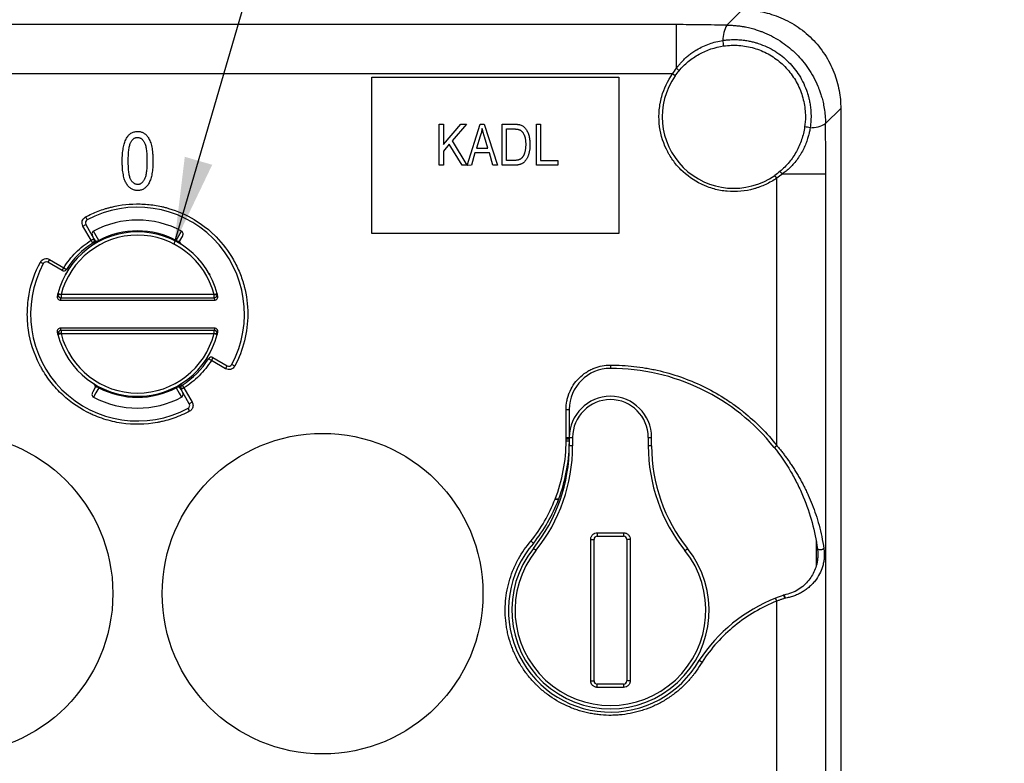
# Model space of a CAD drawing. Units: millimetres. Extents: x 11 to 421, y 5 to 275.
# Drawn here: x 325 to 370, y 187 to 221 of the extents above; entities that cross this region are included whole.
import ezdxf

# ---------------------------------------------------------------- set-up
doc = ezdxf.new("R2010")
doc.units = ezdxf.units.MM
doc.layers.add('FORMAT', color=7, linetype='Continuous')
doc.styles.add('SLDTEXTSTYLE0', font='TXT', dxfattribs={"width": 0.75})
doc.dimstyles.new('SLDDIMSTYLE0', dxfattribs={"dimtxt": 4.233333, "dimasz": 3.9624, "dimexe": 0, "dimexo": 0.0625, "dimgap": 1.058333, "dimtad": 0, "dimtih": 1, "dimtoh": 1, "dimdec": 1, "dimlfac": 1.333333, "dimrnd": 1e-09, "dimzin": 12, "dimdsep": 46, "dimtxsty": 'SLDTEXTSTYLE0', "dimsah": 1, "dimcen": 0.09, "dimadec": 0, "dimazin": 3, "dimtfac": 1, "dimtdec": 1, "dimtofl": 0, "dimtmove": 0, "dimatfit": 3, "dimfxl": 0, "dimfrac": 2, "dimtolj": 1, "dimtzin": 12, "dimarcsym": 0})
doc.dimstyles.new('SLDDIMSTYLE2', dxfattribs={"dimtxt": 0.18, "dimasz": 3.9624, "dimexe": 0, "dimexo": 0.0625, "dimgap": 0, "dimtad": 0, "dimtih": 1, "dimtoh": 1, "dimdec": 0, "dimrnd": 1e-09, "dimzin": 0, "dimdsep": 46, "dimtxsty": 'Standard', "dimsah": 1, "dimcen": 0.09, "dimadec": 0, "dimazin": 0, "dimtfac": 3.9624, "dimtdec": 0, "dimtofl": 0, "dimtmove": 0, "dimatfit": 3, "dimfxl": 0, "dimfrac": 2, "dimtolj": 1, "dimtzin": 0, "dimarcsym": 0})

# ---------------------------------------------------------------- blocks, each defined once
blk = doc.blocks.new('_D_6')
at = {"layer": 'FORMAT', "color": 7}
for p, q in [((359.045, 221.581), (375.443, 221.581)), ((372.268, 221.581), (372.268, 181.13)), ((372.268, 140.581), (372.268, 174.404)), ((359.045, 140.581), (375.443, 140.581))]:
    blk.add_line(p, q, dxfattribs=at)
for points in [[(372.268, 221.581), (371.608, 217.619), (372.929, 217.619)], [(372.268, 140.581), (372.929, 144.543), (371.608, 144.543)]]:
    blk.add_solid(points, dxfattribs=at)
at = {"layer": 'FORMAT', "color": 7, "insert": (367.651, 179.861), "char_height": 4.2333, "attachment_point": 1, "style": 'SLDTEXTSTYLE0'}
blk.add_mtext('"L1"', dxfattribs=at)

msp = doc.modelspace()

# ---------------------------------------------------------------- linework, layer by layer
at = {"color": 7, "linetype": 'Continuous', "lineweight": 25}
for p, q in [((357.775, 221.581), (357.078, 220.885)), ((354.781, 220.907), (255.006, 220.907)), ((354.781, 218.918), (354.781, 220.907)), ((354.596, 218.66), (255.191, 218.66)), ((354.719, 218.574), (354.596, 218.66)), ((340.893, 211.381), (340.893, 218.506)), ((340.893, 218.506), (352.143, 218.506)), ((352.143, 218.506), (352.143, 211.381)), ((361.572, 216.391), (362.268, 217.087)), ((362.268, 217.087), (362.268, 145.075)), ((343.959, 216.369), (344.154, 216.369)), ((343.959, 214.494), (343.959, 216.369)), ((344.154, 215.435), (344.949, 216.369)), ((344.154, 216.369), (344.154, 215.435)), ((345.197, 216.369), (344.549, 215.608)), ((344.949, 216.369), (345.197, 216.369)), ((345.229, 214.487), (345.824, 216.369)), ((345.824, 216.369), (346.014, 216.369)), ((346.014, 216.369), (346.613, 214.494)), ((346.832, 214.494), (346.832, 216.369)), ((346.832, 216.369), (347.361, 216.369)), ((347.027, 216.15), (347.356, 216.15)), ((347.027, 214.713), (347.027, 216.15)), ((348.391, 214.494), (348.391, 216.369)), ((348.391, 216.369), (348.585, 216.369)), ((348.585, 216.369), (348.585, 214.713)), ((344.549, 215.608), (345.225, 214.494)), ((345.832, 215.819), (345.655, 215.273)), ((346.182, 215.273), (346.025, 215.788)), ((344.418, 215.455), (344.154, 215.144)), ((344.154, 215.144), (344.154, 214.494)), ((345.001, 214.494), (344.418, 215.455)), ((345.591, 215.054), (345.428, 214.494)), ((346.247, 215.054), (345.591, 215.054)), ((345.655, 215.273), (346.182, 215.273)), ((346.411, 214.494), (346.247, 215.054)), ((347.361, 214.713), (347.027, 214.713)), ((348.585, 214.713), (349.365, 214.713)), ((349.365, 214.713), (349.365, 214.494)), ((344.154, 214.494), (343.959, 214.494)), ((345.225, 214.494), (345.001, 214.494)), ((345.428, 214.494), (345.229, 214.487)), ((346.613, 214.494), (346.411, 214.494)), ((347.385, 214.494), (346.832, 214.494)), ((349.365, 214.494), (348.391, 214.494)), ((359.347, 213.908), (359.261, 214.031)), ((359.347, 201.72), (359.347, 213.908)), ((361.594, 214.093), (359.606, 214.093)), ((361.594, 186.794), (361.594, 214.093)), ((327.833, 212.135), (327.904, 212.003)), ((327.715, 211.721), (327.845, 211.796)), ((328.09, 211.071), (327.715, 211.721)), ((327.845, 211.796), (328.22, 211.146)), ((328.09, 211.071), (328.22, 211.146)), ((328.17, 210.944), (328.09, 211.071)), ((328.22, 211.146), (328.257, 211.081)), ((332.155, 211.081), (332.25, 211.246)), ((352.143, 211.381), (340.893, 211.381)), ((328.219, 210.887), (328.227, 210.894)), ((332.185, 210.894), (332.193, 210.887)), ((326.191, 210.197), (326.116, 210.067)), ((326.191, 210.197), (326.841, 209.822)), ((325.777, 210.079), (325.909, 210.008)), ((326.766, 209.692), (326.116, 210.067)), ((326.766, 209.692), (326.841, 209.822)), ((326.841, 209.822), (326.968, 209.742)), ((333.497, 209.503), (333.497, 209.503)), ((326.576, 208.635), (326.568, 208.599)), ((326.574, 208.635), (326.573, 208.636)), ((326.693, 208.344), (326.718, 208.449)), ((326.693, 208.344), (333.719, 208.344)), ((326.718, 208.598), (326.718, 208.449)), ((333.694, 208.598), (326.718, 208.598)), ((326.718, 208.449), (333.694, 208.449)), ((333.694, 208.449), (333.694, 208.598)), ((333.694, 208.449), (333.719, 208.344)), ((333.844, 208.599), (333.836, 208.635)), ((333.839, 208.636), (333.838, 208.635)), ((326.718, 206.963), (326.693, 207.068)), ((333.719, 207.068), (326.693, 207.068)), ((326.718, 206.963), (326.718, 206.814)), ((333.694, 206.963), (326.718, 206.963)), ((333.719, 207.068), (333.694, 206.963)), ((333.694, 206.814), (333.694, 206.963)), ((326.568, 206.813), (326.576, 206.777)), ((326.573, 206.776), (326.574, 206.777)), ((326.718, 206.814), (333.694, 206.814)), ((333.836, 206.777), (333.844, 206.813)), ((333.838, 206.777), (333.839, 206.776)), ((326.914, 205.909), (326.915, 205.909)), ((333.571, 205.59), (333.444, 205.67)), ((333.646, 205.72), (333.571, 205.59)), ((333.646, 205.72), (334.296, 205.345)), ((334.221, 205.215), (333.571, 205.59)), ((334.221, 205.215), (334.296, 205.345)), ((334.635, 205.333), (334.503, 205.404)), ((351.768, 205.381), (351.768, 205.231)), ((328.257, 204.331), (328.162, 204.166)), ((328.227, 204.519), (328.219, 204.525)), ((332.192, 204.266), (332.155, 204.331)), ((332.193, 204.525), (332.185, 204.519)), ((332.322, 204.341), (332.192, 204.266)), ((332.567, 203.616), (332.192, 204.266)), ((332.242, 204.468), (332.322, 204.341)), ((332.322, 204.341), (332.697, 203.691)), ((332.579, 203.277), (332.508, 203.409)), ((332.697, 203.691), (332.567, 203.616)), ((349.743, 202.081), (349.743, 203.356)), ((349.743, 203.356), (349.893, 203.356)), ((349.893, 203.356), (349.893, 202.081)), ((349.744, 202.018), (349.743, 202.081)), ((349.743, 202.081), (349.893, 202.081)), ((349.745, 201.931), (349.744, 202.018)), ((349.893, 202.081), (350.043, 202.081)), ((350.043, 202.081), (350.043, 201.697)), ((353.493, 202.081), (353.643, 202.081)), ((353.493, 202.081), (353.493, 201.697)), ((353.643, 201.697), (353.643, 202.081)), ((349.745, 201.931), (349.894, 201.931)), ((349.893, 201.781), (349.893, 201.697)), ((350.043, 201.697), (349.893, 201.697)), ((353.643, 201.697), (353.493, 201.697)), ((359.23, 201.627), (359.347, 201.72)), ((349.331, 199.082), (349.333, 199.082)), ((351.168, 197.731), (352.368, 197.731)), ((351.168, 197.731), (351.168, 197.581)), ((351.168, 197.581), (352.368, 197.581)), ((352.368, 197.731), (352.368, 197.581)), ((350.868, 190.981), (350.868, 197.431)), ((350.868, 197.431), (351.018, 197.431)), ((351.018, 190.981), (351.018, 197.431)), ((352.518, 197.431), (352.518, 190.981)), ((352.668, 197.431), (352.518, 197.431)), ((352.668, 197.431), (352.668, 190.981)), ((361.143, 197.39), (361.143, 196.2)), ((348.37, 196.921), (348.253, 197.015)), ((355.167, 196.921), (355.284, 197.015)), ((359.347, 194.616), (359.291, 194.755)), ((359.347, 186.26), (359.347, 194.616)), ((355.812, 191.911), (355.943, 191.837)), ((355.818, 191.919), (355.943, 191.837)), ((350.868, 190.981), (351.018, 190.981)), ((352.368, 190.831), (351.168, 190.831)), ((351.168, 190.681), (351.168, 190.831)), ((352.368, 190.831), (352.368, 190.681)), ((352.668, 190.981), (352.518, 190.981)), ((352.368, 190.681), (351.168, 190.681))]:
    msp.add_line(p, q, dxfattribs=at)
at = {"color": 8, "linetype": 'Continuous', "lineweight": 25}
for p, q in [((328.358, 211.003), (328.387, 210.985)), ((328.465, 211.027), (328.444, 211.068)), ((331.947, 211.027), (331.968, 211.067)), ((332.025, 210.985), (332.054, 211.003)), ((328.225, 210.89), (328.232, 210.896)), ((332.18, 210.896), (332.187, 210.89)), ((326.718, 208.598), (326.574, 208.635)), ((333.838, 208.635), (333.694, 208.598)), ((326.574, 206.777), (326.718, 206.814)), ((333.694, 206.814), (333.838, 206.777)), ((328.232, 204.516), (328.225, 204.522)), ((328.358, 204.409), (328.387, 204.427)), ((328.465, 204.385), (328.444, 204.345)), ((331.947, 204.385), (331.968, 204.345)), ((332.054, 204.409), (332.025, 204.427)), ((332.187, 204.522), (332.18, 204.516))]:
    msp.add_line(p, q, dxfattribs=at)
at = {"color": 7, "linetype": 'Continuous', "lineweight": 25, "flags": 128}
for points in [[(326.718, 208.598), (326.689, 208.598), (326.661, 208.598), (326.636, 208.598), (326.613, 208.598), (326.594, 208.598), (326.58, 208.598), (326.572, 208.598), (326.568, 208.598)], [(333.694, 208.598), (333.723, 208.598), (333.751, 208.598), (333.776, 208.598), (333.799, 208.598), (333.818, 208.598), (333.832, 208.598), (333.84, 208.598), (333.844, 208.598)], [(326.718, 206.814), (326.689, 206.814), (326.661, 206.814), (326.636, 206.814), (326.613, 206.814), (326.594, 206.814), (326.58, 206.814), (326.572, 206.814), (326.568, 206.814)], [(333.694, 206.814), (333.723, 206.814), (333.751, 206.814), (333.776, 206.814), (333.799, 206.814), (333.818, 206.814), (333.832, 206.814), (333.84, 206.814), (333.844, 206.814)], [(328.444, 204.345), (328.31, 204.113), (328.197, 203.919)], [(331.968, 204.345), (332.106, 204.106), (332.215, 203.919)], [(361.498, 197.015), (361.475, 196.993), (361.438, 196.974), (361.39, 196.96), (361.338, 196.953), (361.288, 196.953), (361.246, 196.961), (361.218, 196.975), (361.206, 196.995)]]:
    msp.add_lwpolyline(points, dxfattribs=at)
at = {"color": 7, "linetype": 'Continuous', "lineweight": 25}
for centre in [(321.768, 194.956), (338.643, 194.956)]:
    msp.add_circle(centre, 7.312, dxfattribs=at)
for centre, radius, start, end in [((358.22, 220.212), 1.325, 149.4891, 181.0744), ((354.063, 219.681), 2.877, 5.07, 10.1297), ((354.506, 218.526), 0.479, 35.5638, 55.0006), ((357.393, 216.706), 3.263, 145.0741, 304.9259), ((360.899, 217.533), 1.325, 268.9256, 300.5109), ((360.368, 213.376), 2.877, 79.8703, 84.93), ((359.214, 213.819), 0.479, 34.9994, 54.4362), ((330.206, 207.706), 4.875, 331.8192, 118.1808), ((327.975, 211.871), 0.15, 118.1808, 210), ((330.206, 207.706), 4.287, 62.06, 117.94), ((330.206, 207.706), 3.75, 14.3517, 165.6483), ((330.206, 207.706), 3.795, 62.3389, 117.6644), ((330.206, 207.706), 3.6, 14.3517, 165.6483), ((328.09, 211.071), 0.15, 302.1626, 30), ((328.128, 211.006), 0.15, 311.4096, 30), ((330.206, 207.706), 3.825, 122.1626, 147.8374), ((332.284, 211.006), 0.15, 184.5477, 228.5904), ((330.206, 207.706), 4.875, 151.8192, 298.1808), ((326.041, 209.937), 0.15, 60, 151.8192), ((326.841, 209.822), 0.15, 240, 327.8374), ((326.718, 208.599), 0.15, 180.0838, 269.9896), ((333.694, 208.599), 0.15, 270.0104, 359.9156), ((326.718, 206.813), 0.15, 90.0104, 179.9156), ((333.694, 206.813), 0.15, 0.0838, 89.9896), ((330.206, 207.706), 3.75, 194.3517, 345.6483), ((330.206, 207.706), 3.6, 194.3517, 345.6483), ((330.206, 207.706), 3.825, 302.1626, 327.8374), ((333.571, 205.59), 0.15, 60, 147.8374), ((334.371, 205.475), 0.15, 240, 331.8192), ((351.768, 203.356), 1.875, 90, 180), ((351.768, 195.706), 9.525, 38.4336, 90), ((328.128, 204.406), 0.15, 4.5477, 48.5904), ((330.206, 207.706), 3.795, 242.3356, 297.6644), ((332.284, 204.406), 0.15, 131.4096, 210), ((332.322, 204.341), 0.15, 122.1626, 210), ((330.206, 207.706), 4.287, 242.06, 297.94), ((351.768, 202.081), 1.875, 0, 180), ((332.437, 203.541), 0.15, 298.1808, 30), ((351.768, 202.081), 1.725, 0, 180), ((342.393, 201.697), 7.5, 321.3752, 0), ((342.393, 201.697), 7.65, 321.3752, 0), ((342.393, 201.931), 7.501, 339.1023, 358.8542), ((361.143, 201.697), 7.65, 180, 218.6248), ((361.143, 201.697), 7.5, 180, 218.6248), ((342.393, 201.931), 7.5, 321.3925, 339.0979), ((351.168, 197.431), 0.15, 90, 180), ((352.368, 197.431), 0.15, 0, 90), ((351.768, 194.206), 4.65, 139.0905, 330.4215), ((351.768, 194.206), 4.5, 141.3752, 38.6248), ((351.768, 194.206), 4.35, 141.3752, 38.6248), ((359.698, 194.746), 0.15, 99.9443, 108.9193), ((362.081, 187.794), 7.5, 111.8355, 146.6269), ((355.943, 191.837), 0.15, 146.6269, 150.4215), ((351.168, 190.981), 0.15, 180, 270), ((352.368, 190.981), 0.15, 270, 0)]:
    msp.add_arc(centre, radius, start, end, dxfattribs=at)
for points, knots in [([(357.775, 221.581), (358.04, 221.581), (358.315, 221.557), (358.872, 221.455), (359.153, 221.375), (359.707, 221.156), (359.978, 221.017), (360.492, 220.681), (360.734, 220.485), (361.172, 220.046), (361.368, 219.804), (361.704, 219.29), (361.844, 219.019), (362.063, 218.466), (362.142, 218.184), (362.245, 217.627), (362.268, 217.352), (362.268, 217.087)], [0, 0, 0, 0, 0.125, 0.125, 0.25, 0.25, 0.375, 0.375, 0.5, 0.5, 0.625, 0.625, 0.75, 0.75, 0.875, 0.875, 1, 1, 1, 1]), ([(357.078, 220.885), (356.889, 220.886), (356.697, 220.888), (356.318, 220.893), (356.13, 220.896), (355.561, 220.903), (355.177, 220.907), (354.781, 220.907)], [0, 0, 0, 0, 0.25, 0.25, 0.5, 0.5, 1, 1, 1, 1]), ([(357.078, 220.885), (357.141, 220.884), (357.264, 220.882), (357.442, 220.869), (357.611, 220.852), (357.769, 220.829), (357.916, 220.803), (358.053, 220.774), (358.18, 220.743), (358.297, 220.711), (358.403, 220.679), (358.5, 220.647), (358.587, 220.617), (358.664, 220.588), (358.731, 220.562), (359.055, 220.429), (359.593, 220.136), (360.265, 219.58), (360.822, 218.909), (361.126, 218.35), (361.278, 217.971), (361.338, 217.807), (361.402, 217.603), (361.465, 217.359), (361.52, 217.074), (361.562, 216.746), (361.569, 216.514), (361.572, 216.391)], [0, 0, 0, 0, 0.026832, 0.052286, 0.076361, 0.099057, 0.120374, 0.140313, 0.158873, 0.176053, 0.191855, 0.206278, 0.219322, 0.230987, 0.241273, 0.25018, 0.380378, 0.499752, 0.619098, 0.749248, 0.768502, 0.79328, 0.82358, 0.859403, 0.900748, 0.947614, 1, 1, 1, 1]), ([(354.781, 218.918), (354.809, 218.957), (354.868, 219.039), (354.968, 219.158), (355.082, 219.281), (355.212, 219.406), (355.36, 219.53), (355.526, 219.652), (355.731, 219.783), (355.982, 219.916), (356.274, 220.036), (356.58, 220.131), (356.789, 220.168), (356.895, 220.187)], [0, 0, 0, 0, 0.057296, 0.118962, 0.185223, 0.256331, 0.332442, 0.413715, 0.500228, 0.621377, 0.748893, 0.873258, 1, 1, 1, 1]), ([(356.895, 220.187), (356.948, 220.194), (357.052, 220.208), (357.205, 220.22), (357.352, 220.226), (357.492, 220.226), (357.626, 220.22), (357.753, 220.21), (357.872, 220.196), (357.985, 220.179), (358.091, 220.16), (358.189, 220.139), (358.28, 220.117), (358.363, 220.095), (358.439, 220.073), (358.755, 219.972), (359.274, 219.728), (359.906, 219.225), (360.412, 218.591), (360.666, 218.054), (360.78, 217.687), (360.822, 217.526), (360.863, 217.328), (360.897, 217.094), (360.915, 216.826), (360.913, 216.525), (360.888, 216.317), (360.874, 216.208)], [0, 0, 0, 0, 0.024564, 0.048084, 0.07058, 0.092065, 0.112548, 0.13203, 0.150508, 0.167974, 0.184417, 0.199829, 0.214165, 0.22738, 0.239444, 0.250341, 0.379912, 0.499638, 0.618449, 0.749475, 0.769511, 0.794992, 0.825895, 0.862233, 0.903598, 0.94954, 1, 1, 1, 1]), ([(356.929, 219.935), (357.161, 219.969), (357.394, 219.977), (357.858, 219.944), (358.091, 219.902), (358.536, 219.771), (358.751, 219.682), (359.163, 219.457), (359.354, 219.324), (359.705, 219.02), (359.866, 218.847), (360.145, 218.474), (360.263, 218.275), (360.458, 217.85), (360.532, 217.627), (360.631, 217.174), (360.656, 216.941), (360.656, 216.706)], [0, 0, 0, 0, 0.125, 0.125, 0.25, 0.25, 0.375, 0.375, 0.5, 0.5, 0.625, 0.625, 0.75, 0.75, 0.875, 0.875, 1, 1, 1, 1]), ([(354.895, 218.805), (355.024, 218.957), (355.164, 219.096), (355.469, 219.347), (355.634, 219.461), (356.154, 219.75), (356.529, 219.878), (356.929, 219.935)], [0, 0, 0, 0, 0.25, 0.25, 0.5, 0.5, 1, 1, 1, 1]), ([(359.347, 213.908), (359.188, 213.797), (358.939, 213.653), (358.63, 213.523), (358.471, 213.468), (358.402, 213.446), (358.356, 213.432), (358.334, 213.426), (357.911, 213.308), (357.506, 213.27), (356.888, 213.325), (356.586, 213.379), (356.247, 213.489), (356.081, 213.555), (356.01, 213.586), (355.963, 213.608), (355.938, 213.619), (355.567, 213.797), (355.255, 214.019), (354.843, 214.43), (354.658, 214.65), (354.476, 214.931), (354.394, 215.078), (354.36, 215.142), (354.338, 215.186), (354.328, 215.206), (354.138, 215.602), (354.03, 215.995), (353.976, 216.612), (353.976, 216.919), (354.025, 217.272), (354.062, 217.447), (354.08, 217.522), (354.093, 217.572), (354.1, 217.599), (354.21, 217.996), (354.373, 218.342), (354.596, 218.66)], [0, 0, 0, 0, 0.0625, 0.09375, 0.109375, 0.117188, 0.117188, 0.125, 0.125, 0.25, 0.25, 0.3125, 0.34375, 0.359375, 0.367187, 0.367187, 0.375, 0.375, 0.5, 0.5, 0.5625, 0.59375, 0.609375, 0.617187, 0.617187, 0.625, 0.625, 0.75, 0.75, 0.8125, 0.84375, 0.859375, 0.867188, 0.867188, 0.875, 0.875, 1, 1, 1, 1]), ([(361.594, 214.093), (361.594, 214.489), (361.591, 214.873), (361.583, 215.442), (361.581, 215.631), (361.576, 216.009), (361.573, 216.201), (361.572, 216.391)], [0, 0, 0, 0, 0.5, 0.5, 0.75, 0.75, 1, 1, 1, 1]), ([(329.509, 214.689), (329.51, 214.743), (329.511, 214.847), (329.519, 214.998), (329.533, 215.139), (329.552, 215.27), (329.577, 215.391), (329.607, 215.502), (329.643, 215.603), (329.684, 215.694), (329.731, 215.774), (329.783, 215.845), (329.842, 215.904), (329.905, 215.953), (329.974, 215.991), (330.048, 216.018), (330.127, 216.034), (330.182, 216.036), (330.21, 216.037)], [0, 0, 0, 0, 0.000214338, 0.000416193, 0.000604443, 0.000780872, 0.00094468, 0.001097725, 0.001239595, 0.001372325, 0.001495736, 0.001611831, 0.001721225, 0.00182697, 0.001930499, 0.002033991, 0.002141152, 0.00225279, 0.00225279, 0.00225279, 0.00225279]), ([(330.21, 216.037), (330.235, 216.036), (330.284, 216.035), (330.355, 216.022), (330.422, 216), (330.485, 215.969), (330.544, 215.929), (330.599, 215.882), (330.649, 215.825), (330.678, 215.782), (330.693, 215.76)], [0, 0, 0, 0, 0.0000986578, 0.0001937413, 0.000286295, 0.0003778593, 0.000470156, 0.0005653955, 0.0006650716, 0.0007704939, 0.0007704939, 0.0007704939, 0.0007704939]), ([(345.919, 216.174), (345.913, 216.144), (345.902, 216.084), (345.882, 215.995), (345.859, 215.907), (345.841, 215.848), (345.832, 215.819)], [0, 0, 0, 0, 0.0001213589, 0.0002425567, 0.0003647185, 0.0004876298, 0.0004876298, 0.0004876298, 0.0004876298]), ([(346.025, 215.788), (346.02, 215.808), (346.008, 215.845), (345.992, 215.9), (345.976, 215.952), (345.963, 216.002), (345.95, 216.049), (345.938, 216.093), (345.928, 216.134), (345.922, 216.161), (345.919, 216.174)], [0, 0, 0, 0, 0.0000805703, 0.0001573018, 0.00022971, 0.000298636, 0.0003633795, 0.0004236767, 0.0004806485, 0.0005333171, 0.0005333171, 0.0005333171, 0.0005333171]), ([(347.356, 216.15), (347.371, 216.149), (347.399, 216.149), (347.44, 216.148), (347.478, 216.145), (347.512, 216.141), (347.544, 216.136), (347.572, 216.129), (347.598, 216.122), (347.614, 216.115), (347.621, 216.112)], [0, 0, 0, 0, 0.0000584751, 0.0001134203, 0.0001639162, 0.0002104593, 0.0002532528, 0.0002923503, 0.0003278985, 0.0003600929, 0.0003600929, 0.0003600929, 0.0003600929]), ([(347.361, 216.369), (347.376, 216.369), (347.407, 216.369), (347.452, 216.367), (347.494, 216.364), (347.532, 216.361), (347.568, 216.355), (347.601, 216.35), (347.631, 216.343), (347.65, 216.337), (347.659, 216.334)], [0, 0, 0, 0, 0.0000634113, 0.0001233233, 0.0001787301, 0.0002307201, 0.0002788578, 0.0003236418, 0.0003643661, 0.0004019249, 0.0004019249, 0.0004019249, 0.0004019249]), ([(347.621, 216.112), (347.631, 216.107), (347.652, 216.097), (347.681, 216.079), (347.708, 216.056), (347.735, 216.03), (347.76, 216.001), (347.783, 215.968), (347.805, 215.932), (347.825, 215.893), (347.844, 215.85), (347.86, 215.804), (347.874, 215.753), (347.884, 215.699), (347.893, 215.641), (347.899, 215.579), (347.903, 215.513), (347.903, 215.468), (347.904, 215.444)], [0, 0, 0, 0, 0.000045602, 0.000091474, 0.000138695, 0.000187484, 0.000238601, 0.000291675, 0.000347442, 0.000406437, 0.000468452, 0.000534386, 0.000603793, 0.000677811, 0.000755796, 0.00083888, 0.000926787, 0.001019632, 0.001019632, 0.001019632, 0.001019632]), ([(347.659, 216.334), (347.681, 216.326), (347.724, 216.309), (347.785, 216.272), (347.841, 216.226), (347.893, 216.171), (347.939, 216.107), (347.98, 216.035), (348.015, 215.956), (348.045, 215.869), (348.069, 215.774), (348.086, 215.671), (348.097, 215.559), (348.098, 215.482), (348.098, 215.442)], [0, 0, 0, 0, 0.000093531, 0.000187129, 0.000283075, 0.000383285, 0.000488283, 0.000597916, 0.000713126, 0.00083563, 0.000966027, 0.001104994, 0.001254376, 0.001414362, 0.001414362, 0.001414362, 0.001414362]), ([(360.623, 216.241), (360.594, 216.043), (360.548, 215.851), (360.422, 215.476), (360.341, 215.292), (360.148, 214.946), (360.037, 214.783), (359.786, 214.479), (359.645, 214.336), (359.492, 214.208)], [0, 0, 0, 0, 0.25, 0.25, 0.5, 0.5, 0.75, 0.75, 1, 1, 1, 1]), ([(360.874, 216.208), (360.867, 216.163), (360.85, 216.062), (360.813, 215.896), (360.758, 215.7), (360.682, 215.482), (360.581, 215.25), (360.454, 215.014), (360.304, 214.787), (360.139, 214.576), (359.965, 214.39), (359.789, 214.229), (359.665, 214.137), (359.606, 214.093)], [0, 0, 0, 0, 0.053139, 0.12073, 0.201583, 0.29372, 0.394141, 0.500211, 0.610675, 0.716908, 0.817718, 0.912225, 1, 1, 1, 1]), ([(329.782, 214.69), (329.783, 214.741), (329.784, 214.838), (329.788, 214.977), (329.798, 215.103), (329.81, 215.216), (329.828, 215.317), (329.847, 215.405), (329.871, 215.479), (329.899, 215.542), (329.931, 215.594), (329.963, 215.64), (329.998, 215.678), (330.034, 215.71), (330.073, 215.734), (330.113, 215.751), (330.155, 215.763), (330.184, 215.764), (330.199, 215.764)], [0, 0, 0, 0, 0.000202207, 0.000387504, 0.000556123, 0.000707483, 0.000842774, 0.000962203, 0.001066747, 0.001156284, 0.001236462, 0.00131011, 0.001378399, 0.001442268, 0.001501902, 0.00155975, 0.001616875, 0.001675204, 0.001675204, 0.001675204, 0.001675204]), ([(330.199, 215.764), (330.214, 215.764), (330.246, 215.762), (330.291, 215.752), (330.334, 215.735), (330.375, 215.71), (330.413, 215.679), (330.45, 215.642), (330.483, 215.597), (330.515, 215.546), (330.544, 215.484), (330.569, 215.409), (330.589, 215.322), (330.606, 215.221), (330.619, 215.107), (330.628, 214.98), (330.633, 214.839), (330.634, 214.741), (330.634, 214.69)], [0, 0, 0, 0, 0.000062292, 0.000123802, 0.000184651, 0.000247027, 0.000311328, 0.000380249, 0.000453838, 0.000532814, 0.000621599, 0.000725223, 0.000844273, 0.000978952, 0.001131111, 0.001299671, 0.001486247, 0.001689657, 0.001689657, 0.001689657, 0.001689657]), ([(330.693, 215.76), (330.71, 215.73), (330.746, 215.669), (330.79, 215.565), (330.826, 215.45), (330.856, 215.322), (330.878, 215.181), (330.896, 215.028), (330.906, 214.863), (330.907, 214.749), (330.907, 214.689)], [0, 0, 0, 0, 0.000136754, 0.000284394, 0.000444746, 0.000618498, 0.00080765, 0.001011161, 0.001230793, 0.001467025, 0.001467025, 0.001467025, 0.001467025]), ([(348.098, 215.442), (348.098, 215.416), (348.097, 215.364), (348.093, 215.289), (348.086, 215.217), (348.076, 215.148), (348.062, 215.082), (348.047, 215.019), (348.028, 214.958), (348.006, 214.902), (347.982, 214.848), (347.956, 214.799), (347.929, 214.753), (347.9, 214.712), (347.869, 214.674), (347.837, 214.641), (347.803, 214.611), (347.767, 214.586), (347.728, 214.564), (347.688, 214.545), (347.644, 214.529), (347.597, 214.516), (347.548, 214.506), (347.496, 214.499), (347.442, 214.495), (347.404, 214.494), (347.385, 214.494)], [0, 0, 0, 0, 0.000104145, 0.00020487, 0.000301352, 0.000394806, 0.000484458, 0.000571431, 0.000655606, 0.00073711, 0.000815088, 0.000889607, 0.000960688, 0.001027765, 0.001092344, 0.001154487, 0.001214263, 0.001272602, 0.001330626, 0.001390402, 0.00145211, 0.001516439, 0.001583381, 0.00165313, 0.001726485, 0.001803209, 0.001803209, 0.001803209, 0.001803209]), ([(347.904, 215.444), (347.903, 215.422), (347.903, 215.38), (347.9, 215.316), (347.893, 215.255), (347.886, 215.197), (347.875, 215.141), (347.862, 215.087), (347.847, 215.036), (347.835, 215.003), (347.829, 214.986)], [0, 0, 0, 0, 0.0000872474, 0.0001715622, 0.0002531149, 0.0003319428, 0.0004078379, 0.0004812821, 0.000552693, 0.0006221538, 0.0006221538, 0.0006221538, 0.0006221538]), ([(330.207, 213.344), (330.182, 213.345), (330.132, 213.347), (330.06, 213.361), (329.991, 213.385), (329.926, 213.418), (329.865, 213.461), (329.807, 213.514), (329.753, 213.575), (329.702, 213.647), (329.655, 213.73), (329.616, 213.827), (329.583, 213.938), (329.557, 214.062), (329.534, 214.199), (329.52, 214.35), (329.511, 214.515), (329.51, 214.63), (329.509, 214.689)], [0, 0, 0, 0, 0.000099533, 0.000195694, 0.000291277, 0.000387058, 0.000484767, 0.000587505, 0.000695795, 0.000810937, 0.000935813, 0.001072916, 0.001225347, 0.001392689, 0.001576029, 0.00177707, 0.001995083, 0.00223112, 0.00223112, 0.00223112, 0.00223112]), ([(330.215, 213.616), (330.199, 213.617), (330.168, 213.618), (330.124, 213.63), (330.081, 213.646), (330.041, 213.67), (330.003, 213.701), (329.967, 213.739), (329.933, 213.783), (329.901, 213.835), (329.873, 213.898), (329.848, 213.972), (329.828, 214.06), (329.811, 214.16), (329.798, 214.274), (329.789, 214.401), (329.784, 214.541), (329.783, 214.639), (329.782, 214.69)], [0, 0, 0, 0, 0.000062105, 0.000122907, 0.000183344, 0.000245633, 0.000310475, 0.000379997, 0.00045364, 0.000533887, 0.000623418, 0.000728589, 0.000847948, 0.000984463, 0.001137194, 0.001307883, 0.001494605, 0.001699728, 0.001699728, 0.001699728, 0.001699728]), ([(330.907, 214.689), (330.907, 214.636), (330.906, 214.533), (330.897, 214.382), (330.884, 214.242), (330.865, 214.111), (330.84, 213.991), (330.81, 213.88), (330.774, 213.778), (330.733, 213.687), (330.686, 213.606), (330.633, 213.537), (330.577, 213.476), (330.513, 213.428), (330.444, 213.39), (330.37, 213.363), (330.29, 213.347), (330.235, 213.345), (330.207, 213.344)], [0, 0, 0, 0, 0.000212944, 0.000413406, 0.000601677, 0.000776722, 0.00094055, 0.001093613, 0.001235928, 0.001368674, 0.001492712, 0.001608254, 0.001717674, 0.001822999, 0.001926882, 0.002031054, 0.002138228, 0.002250587, 0.002250587, 0.002250587, 0.002250587]), ([(330.634, 214.69), (330.634, 214.64), (330.633, 214.543), (330.628, 214.404), (330.618, 214.277), (330.606, 214.164), (330.589, 214.063), (330.569, 213.976), (330.545, 213.901), (330.516, 213.838), (330.485, 213.786), (330.452, 213.741), (330.417, 213.702), (330.381, 213.671), (330.342, 213.646), (330.301, 213.629), (330.259, 213.618), (330.229, 213.617), (330.215, 213.616)], [0, 0, 0, 0, 0.000202238, 0.000387563, 0.000556208, 0.00070759, 0.000843601, 0.00096321, 0.001067096, 0.001157587, 0.001237777, 0.001311855, 0.001380155, 0.00144357, 0.001503814, 0.001562324, 0.001620146, 0.001678483, 0.001678483, 0.001678483, 0.001678483]), ([(347.829, 214.986), (347.824, 214.975), (347.815, 214.952), (347.799, 214.919), (347.781, 214.89), (347.761, 214.862), (347.74, 214.837), (347.718, 214.815), (347.694, 214.795), (347.668, 214.777), (347.64, 214.762), (347.609, 214.749), (347.576, 214.737), (347.539, 214.729), (347.499, 214.721), (347.456, 214.717), (347.409, 214.714), (347.378, 214.713), (347.361, 214.713)], [0, 0, 0, 0, 0.0000499547, 0.000097793, 0.0001437419, 0.0001878504, 0.0002311992, 0.0002729444, 0.0003141617, 0.0003551685, 0.000397169, 0.0004414935, 0.0004884047, 0.0005387048, 0.0005925448, 0.000649937, 0.000711123, 0.0007762298, 0.0007762298, 0.0007762298, 0.0007762298]), ([(327.833, 212.135), (328.021, 212.236), (328.31, 212.368), (328.661, 212.49), (328.839, 212.542), (328.916, 212.563), (328.968, 212.576), (328.993, 212.582), (329.448, 212.693), (329.884, 212.74), (330.546, 212.724), (330.874, 212.695), (331.251, 212.623), (331.438, 212.578), (331.517, 212.557), (331.571, 212.542), (331.598, 212.534), (332.033, 212.407), (332.421, 212.236), (332.97, 211.908), (333.232, 211.728), (333.516, 211.489), (333.653, 211.363), (333.71, 211.308), (333.748, 211.27), (333.767, 211.252), (334.096, 210.918), (334.36, 210.568), (334.686, 209.992), (334.83, 209.696), (334.962, 209.336), (335.019, 209.152), (335.042, 209.073), (335.056, 209.02), (335.064, 208.992), (335.177, 208.553), (335.231, 208.133), (335.231, 207.706)], [0, 0, 0, 0, 0.0625, 0.09375, 0.109375, 0.117187, 0.117187, 0.125, 0.125, 0.25, 0.25, 0.3125, 0.34375, 0.359375, 0.367188, 0.367188, 0.375, 0.375, 0.5, 0.5, 0.5625, 0.59375, 0.609375, 0.617188, 0.617188, 0.625, 0.625, 0.75, 0.75, 0.8125, 0.84375, 0.859375, 0.867188, 0.867188, 0.875, 0.875, 1, 1, 1, 1]), ([(327.715, 211.721), (327.695, 211.756), (327.682, 211.795), (327.674, 211.854), (327.674, 211.874), (327.677, 211.913), (327.681, 211.934), (327.697, 211.991), (327.716, 212.028), (327.766, 212.091), (327.797, 212.116), (327.833, 212.135)], [0, 0, 0, 0, 0.25, 0.25, 0.375, 0.375, 0.5, 0.5, 0.75, 0.75, 1, 1, 1, 1]), ([(328.197, 211.493), (328.156, 211.471), (328.133, 211.425), (328.126, 211.332), (328.139, 211.286), (328.162, 211.246)], [0, 0, 0, 0, 0.5, 0.5, 1, 1, 1, 1]), ([(332.25, 211.246), (332.273, 211.286), (332.286, 211.332), (332.279, 211.425), (332.256, 211.471), (332.215, 211.493)], [0, 0, 0, 0, 0.5, 0.5, 1, 1, 1, 1]), ([(326.841, 209.822), (327, 210.074), (327.185, 210.306), (327.606, 210.727), (327.837, 210.912), (328.09, 211.071)], [0, 0, 0, 0, 0.5, 0.5, 1, 1, 1, 1]), ([(328.358, 211.003), (328.326, 210.972), (328.302, 210.949), (328.268, 210.922), (328.257, 210.914), (328.24, 210.901), (328.234, 210.897), (328.232, 210.896)], [0, 0, 0, 0, 0.5, 0.5, 0.75, 0.75, 1, 1, 1, 1]), ([(328.257, 211.081), (328.265, 211.064), (328.28, 211.03), (328.279, 210.974), (328.262, 210.927), (328.242, 210.906), (328.233, 210.897)], [0, 0, 0, 0, 0.257176, 0.515758, 0.765426, 1, 1, 1, 1]), ([(328.257, 211.081), (328.261, 211.076), (328.268, 211.065), (328.284, 211.053), (328.304, 211.042), (328.327, 211.034), (328.353, 211.033), (328.38, 211.036), (328.401, 211.041), (328.41, 211.044)], [0, 0, 0, 0, 0.162748, 0.329329, 0.499408, 0.658086, 0.793633, 0.907025, 1, 1, 1, 1]), ([(328.41, 211.044), (328.397, 211.036), (328.392, 211.032), (328.382, 211.025), (328.379, 211.022), (328.368, 211.013), (328.363, 211.008), (328.358, 211.003)], [0, 0, 0, 0, 0.25, 0.25, 0.5, 0.5, 1, 1, 1, 1]), ([(332.002, 211.044), (332.008, 211.042), (332.021, 211.039), (332.04, 211.036), (332.06, 211.035), (332.08, 211.036), (332.099, 211.039), (332.12, 211.047), (332.14, 211.059), (332.15, 211.074), (332.155, 211.081)], [0, 0, 0, 0, 0.057833, 0.129713, 0.216555, 0.318745, 0.436377, 0.569385, 0.78612, 1, 1, 1, 1]), ([(332.054, 211.003), (332.049, 211.008), (332.044, 211.013), (332.033, 211.022), (332.03, 211.025), (332.02, 211.032), (332.015, 211.036), (332.002, 211.044)], [0, 0, 0, 0, 0.5, 0.5, 0.75, 0.75, 1, 1, 1, 1]), ([(332.18, 210.896), (332.178, 210.897), (332.172, 210.901), (332.154, 210.914), (332.144, 210.922), (332.11, 210.949), (332.086, 210.972), (332.054, 211.003)], [0, 0, 0, 0, 0.25, 0.25, 0.5, 0.5, 1, 1, 1, 1]), ([(332.179, 210.897), (332.17, 210.906), (332.15, 210.927), (332.133, 210.974), (332.131, 211.03), (332.147, 211.064), (332.155, 211.081)], [0, 0, 0, 0, 0.234574, 0.484242, 0.742824, 1, 1, 1, 1]), ([(325.777, 210.079), (325.796, 210.114), (325.822, 210.146), (325.868, 210.184), (325.885, 210.194), (325.92, 210.213), (325.94, 210.22), (325.997, 210.237), (326.038, 210.24), (326.118, 210.23), (326.155, 210.218), (326.191, 210.197)], [0, 0, 0, 0, 0.25, 0.25, 0.375, 0.375, 0.5, 0.5, 0.75, 0.75, 1, 1, 1, 1]), ([(332.579, 203.277), (332.348, 203.153), (331.991, 202.996), (331.556, 202.862), (331.335, 202.809), (331.223, 202.785), (331.174, 202.775), (331.142, 202.769), (331.127, 202.766), (330.565, 202.663), (330.019, 202.654), (329.197, 202.775), (328.797, 202.868), (328.348, 203.033), (328.127, 203.13), (328.019, 203.182), (327.972, 203.205), (327.941, 203.22), (327.925, 203.229), (327.443, 203.476), (327.024, 203.782), (326.467, 204.338), (326.213, 204.635), (325.96, 205.012), (325.845, 205.209), (325.789, 205.309), (325.766, 205.352), (325.751, 205.381), (325.744, 205.395), (325.483, 205.903), (325.316, 206.424), (325.194, 207.245), (325.168, 207.655), (325.196, 208.133), (325.224, 208.372), (325.242, 208.491), (325.251, 208.542), (325.257, 208.576), (325.26, 208.594), (325.357, 209.126), (325.529, 209.616), (325.777, 210.079)], [0, 0, 0, 0, 0.0625, 0.09375, 0.109375, 0.117188, 0.121094, 0.121094, 0.125, 0.125, 0.25, 0.25, 0.3125, 0.34375, 0.359375, 0.367188, 0.371094, 0.371094, 0.375, 0.375, 0.5, 0.5, 0.5625, 0.59375, 0.609375, 0.617188, 0.621094, 0.621094, 0.625, 0.625, 0.75, 0.75, 0.8125, 0.84375, 0.859375, 0.867188, 0.871094, 0.871094, 0.875, 0.875, 1, 1, 1, 1]), ([(326.547, 208.527), (326.537, 208.483), (326.548, 208.436), (326.604, 208.366), (326.648, 208.344), (326.693, 208.344)], [0, 0, 0, 0, 0.5, 0.5, 1, 1, 1, 1]), ([(333.719, 208.344), (333.764, 208.344), (333.808, 208.366), (333.864, 208.436), (333.875, 208.483), (333.865, 208.527)], [0, 0, 0, 0, 0.5, 0.5, 1, 1, 1, 1]), ([(335.231, 207.706), (335.231, 207.292), (335.181, 206.884), (334.979, 206.081), (334.831, 205.698), (334.635, 205.333)], [0, 0, 0, 0, 0.5, 0.5, 1, 1, 1, 1]), ([(326.693, 207.068), (326.648, 207.068), (326.604, 207.046), (326.548, 206.976), (326.537, 206.929), (326.547, 206.885)], [0, 0, 0, 0, 0.5, 0.5, 1, 1, 1, 1]), ([(333.865, 206.885), (333.875, 206.929), (333.864, 206.976), (333.808, 207.046), (333.764, 207.068), (333.719, 207.068)], [0, 0, 0, 0, 0.5, 0.5, 1, 1, 1, 1]), ([(333.571, 205.59), (333.412, 205.338), (333.227, 205.106), (332.806, 204.685), (332.574, 204.5), (332.322, 204.341)], [0, 0, 0, 0, 0.5, 0.5, 1, 1, 1, 1]), ([(334.371, 205.175), (334.359, 205.175), (334.346, 205.175), (334.294, 205.182), (334.256, 205.194), (334.221, 205.215)], [0.6735484, 0.6735484, 0.6735484, 0.6735484, 0.75, 0.75, 1, 1, 1, 1]), ([(334.635, 205.333), (334.616, 205.298), (334.59, 205.266), (334.544, 205.228), (334.527, 205.218), (334.492, 205.199), (334.472, 205.192), (334.427, 205.178), (334.399, 205.175), (334.371, 205.175)], [0, 0, 0, 0, 0.25, 0.25, 0.375, 0.375, 0.5, 0.5, 0.6735484, 0.6735484, 0.6735484, 0.6735484]), ([(349.743, 203.356), (349.743, 203.485), (349.761, 203.674), (349.813, 203.89), (349.847, 203.996), (349.863, 204.041), (349.874, 204.071), (349.879, 204.085), (349.988, 204.361), (350.139, 204.59), (350.435, 204.887), (350.595, 205.017), (350.802, 205.138), (350.911, 205.191), (350.959, 205.212), (350.991, 205.226), (351.008, 205.233), (351.262, 205.334), (351.511, 205.381), (351.768, 205.381)], [0, 0, 0, 0, 0.125, 0.1875, 0.21875, 0.234375, 0.234375, 0.25, 0.25, 0.5, 0.5, 0.625, 0.6875, 0.71875, 0.734375, 0.734375, 0.75, 0.75, 1, 1, 1, 1]), ([(351.768, 205.381), (352.128, 205.381), (352.664, 205.351), (353.284, 205.265), (353.592, 205.208), (353.724, 205.181), (353.812, 205.163), (353.855, 205.153), (354.62, 204.981), (355.312, 204.739), (356.309, 204.257), (356.791, 203.99), (357.323, 203.631), (357.582, 203.441), (357.691, 203.356), (357.764, 203.299), (357.801, 203.27), (358.396, 202.791), (358.9, 202.284), (359.347, 201.72)], [0, 0, 0, 0, 0.125, 0.1875, 0.21875, 0.234375, 0.234375, 0.25, 0.25, 0.5, 0.5, 0.625, 0.6875, 0.71875, 0.734375, 0.734375, 0.75, 0.75, 1, 1, 1, 1]), ([(328.232, 204.516), (328.234, 204.515), (328.24, 204.511), (328.257, 204.498), (328.268, 204.49), (328.302, 204.463), (328.326, 204.44), (328.358, 204.409)], [0, 0, 0, 0, 0.25, 0.25, 0.5, 0.5, 1, 1, 1, 1]), ([(328.233, 204.515), (328.242, 204.506), (328.262, 204.486), (328.279, 204.438), (328.28, 204.382), (328.265, 204.348), (328.257, 204.331)], [0, 0, 0, 0, 0.234574, 0.4842419, 0.7428244, 1, 1, 1, 1]), ([(328.41, 204.368), (328.404, 204.37), (328.391, 204.373), (328.372, 204.376), (328.352, 204.377), (328.332, 204.376), (328.313, 204.373), (328.292, 204.365), (328.272, 204.353), (328.262, 204.338), (328.257, 204.331)], [0, 0, 0, 0, 0.057833, 0.129713, 0.216555, 0.318745, 0.436377, 0.569385, 0.78612, 1, 1, 1, 1]), ([(328.358, 204.409), (328.363, 204.404), (328.368, 204.399), (328.379, 204.39), (328.382, 204.387), (328.392, 204.38), (328.397, 204.376), (328.41, 204.368)], [0, 0, 0, 0, 0.5, 0.5, 0.75, 0.75, 1, 1, 1, 1]), ([(332.002, 204.368), (332.015, 204.376), (332.02, 204.38), (332.03, 204.387), (332.033, 204.39), (332.044, 204.399), (332.049, 204.404), (332.054, 204.409)], [0, 0, 0, 0, 0.25, 0.25, 0.5, 0.5, 1, 1, 1, 1]), ([(332.155, 204.331), (332.151, 204.336), (332.144, 204.347), (332.128, 204.359), (332.108, 204.37), (332.085, 204.378), (332.059, 204.379), (332.032, 204.376), (332.011, 204.371), (332.002, 204.368)], [0, 0, 0, 0, 0.162748, 0.329329, 0.499408, 0.658086, 0.793633, 0.907025, 1, 1, 1, 1]), ([(332.054, 204.409), (332.086, 204.44), (332.11, 204.463), (332.144, 204.49), (332.154, 204.498), (332.172, 204.511), (332.178, 204.515), (332.18, 204.516)], [0, 0, 0, 0, 0.5, 0.5, 0.75, 0.75, 1, 1, 1, 1]), ([(332.155, 204.331), (332.147, 204.348), (332.131, 204.382), (332.133, 204.438), (332.15, 204.486), (332.17, 204.506), (332.179, 204.515)], [0, 0, 0, 0, 0.257176, 0.515758, 0.765426, 1, 1, 1, 1]), ([(328.162, 204.166), (328.139, 204.126), (328.126, 204.08), (328.133, 203.987), (328.156, 203.941), (328.197, 203.919)], [0, 0, 0, 0, 0.5, 0.5, 1, 1, 1, 1]), ([(332.215, 203.919), (332.256, 203.941), (332.279, 203.987), (332.286, 204.08), (332.273, 204.126), (332.25, 204.166)], [0, 0, 0, 0, 0.5, 0.5, 1, 1, 1, 1]), ([(332.737, 203.541), (332.737, 203.486), (332.723, 203.434), (332.667, 203.34), (332.628, 203.303), (332.579, 203.277)], [0, 0, 0, 0, 0.5, 0.5, 1, 1, 1, 1]), ([(349.744, 202.018), (349.778, 202.019), (349.817, 202.02), (349.874, 202.022), (349.891, 202.022), (349.894, 202.022)], [0, 0, 0, 0, 0.5, 0.5, 1, 1, 1, 1]), ([(349.894, 201.931), (349.894, 201.947), (349.894, 201.977), (349.894, 202.007), (349.894, 202.021)], [0, 0, 0, 0, 0.5303859, 1, 1, 1, 1]), ([(349.245, 199.268), (349.411, 199.693), (349.535, 200.129), (349.703, 201.024), (349.745, 201.475), (349.745, 201.931)], [0, 0, 0, 0, 0.5, 0.5, 1, 1, 1, 1]), ([(349.893, 201.781), (349.893, 201.782), (349.893, 201.783), (349.894, 201.791), (349.894, 201.801), (349.894, 201.815), (349.894, 201.834), (349.894, 201.86), (349.894, 201.892), (349.894, 201.918), (349.894, 201.931)], [0, 0, 0, 0, 0.022442, 0.066029, 0.134945, 0.230088, 0.351776, 0.500157, 0.740033, 1, 1, 1, 1]), ([(359.23, 201.627), (359.509, 201.274), (359.758, 200.91), (360.09, 200.345), (360.194, 200.153), (360.387, 199.767), (360.476, 199.573), (360.719, 198.99), (360.853, 198.597), (361.069, 197.803), (361.151, 197.399), (361.206, 196.995)], [0, 0, 0, 0, 0.25, 0.25, 0.375, 0.375, 0.5, 0.5, 0.75, 0.75, 1, 1, 1, 1]), ([(359.347, 201.72), (359.386, 201.674), (359.464, 201.581), (359.58, 201.436), (359.696, 201.286), (359.812, 201.129), (359.927, 200.967), (360.041, 200.798), (360.155, 200.623), (360.266, 200.442), (360.376, 200.255), (360.484, 200.062), (360.588, 199.863), (360.69, 199.658), (360.821, 199.376), (360.974, 199.01), (361.14, 198.552), (361.285, 198.065), (361.41, 197.55), (361.468, 197.196), (361.498, 197.015)], [0, 0, 0, 0, 0.032616, 0.066177, 0.100693, 0.136174, 0.172628, 0.210062, 0.248484, 0.287901, 0.328319, 0.369743, 0.412179, 0.455631, 0.500105, 0.589859, 0.684706, 0.784667, 0.88976, 1, 1, 1, 1]), ([(349.4, 199.255), (349.4, 199.256), (349.399, 199.258), (349.39, 199.26), (349.376, 199.263), (349.35, 199.265), (349.307, 199.268), (349.267, 199.268), (349.245, 199.268)], [0, 0, 0, 0, 0.123579, 0.247771, 0.373305, 0.500883, 0.728717, 1, 1, 1, 1]), ([(349.245, 199.268), (349.257, 199.268), (349.279, 199.268), (349.309, 199.267), (349.335, 199.266), (349.366, 199.264), (349.396, 199.26), (349.4, 199.257), (349.402, 199.255)], [0, 0, 0, 0, 0.143455, 0.2747, 0.393869, 0.501167, 0.754566, 1, 1, 1, 1]), ([(350.868, 197.431), (350.868, 197.45), (350.87, 197.468), (350.877, 197.505), (350.882, 197.523), (350.897, 197.56), (350.906, 197.578), (350.928, 197.612), (350.942, 197.629), (350.971, 197.658), (350.994, 197.677), (351.02, 197.692), (351.039, 197.702), (351.049, 197.706), (351.093, 197.724), (351.13, 197.731), (351.168, 197.731)], [0, 0, 0, 0, 0.125, 0.125, 0.25, 0.25, 0.375, 0.375, 0.5, 0.5, 0.625, 0.6875, 0.6875, 0.75, 0.75, 1, 1, 1, 1]), ([(352.368, 197.731), (352.387, 197.731), (352.406, 197.729), (352.443, 197.722), (352.46, 197.717), (352.498, 197.703), (352.516, 197.693), (352.55, 197.671), (352.566, 197.657), (352.595, 197.629), (352.614, 197.605), (352.63, 197.579), (352.639, 197.561), (352.644, 197.55), (352.661, 197.506), (352.668, 197.47), (352.668, 197.431)], [0, 0, 0, 0, 0.125, 0.125, 0.25, 0.25, 0.375, 0.375, 0.5, 0.5, 0.625, 0.6875, 0.6875, 0.75, 0.75, 1, 1, 1, 1]), ([(355.943, 191.837), (355.862, 191.695), (355.732, 191.489), (355.561, 191.262), (355.484, 191.167), (355.432, 191.105), (355.407, 191.075), (355.268, 190.916), (355.091, 190.735), (354.902, 190.568), (354.772, 190.461), (354.706, 190.409), (354.5, 190.255), (354.358, 190.16), (354.063, 189.987), (353.91, 189.907), (353.6, 189.766), (353.363, 189.673), (353.079, 189.587), (352.955, 189.555), (352.873, 189.535), (352.83, 189.525), (352.628, 189.481), (352.384, 189.441), (352.097, 189.416), (351.973, 189.41), (351.891, 189.407), (351.848, 189.407), (351.647, 189.405), (351.406, 189.415), (351.127, 189.448), (351.008, 189.466), (350.928, 189.48), (350.89, 189.487), (350.685, 189.527), (350.442, 189.588), (350.205, 189.667), (350.048, 189.724), (349.972, 189.754), (349.578, 189.921), (349.28, 190.087), (348.86, 190.384), (348.659, 190.542), (348.44, 190.745), (348.35, 190.836), (348.291, 190.898), (348.26, 190.929), (348.119, 191.084), (347.96, 191.276), (347.792, 191.515), (347.724, 191.621), (347.68, 191.691), (347.657, 191.729), (347.554, 191.902), (347.442, 192.115), (347.347, 192.336), (347.287, 192.486), (347.259, 192.559), (347.178, 192.794), (347.109, 193.031), (347.051, 193.313), (347.031, 193.435), (347.018, 193.517), (347.012, 193.557), (346.985, 193.768), (346.973, 193.937), (346.966, 194.276), (346.971, 194.445), (347.001, 194.787), (347.036, 195.041), (347.092, 195.291), (347.134, 195.457), (347.157, 195.541), (347.232, 195.784), (347.319, 196.021), (347.442, 196.289), (347.5, 196.401), (347.539, 196.476), (347.56, 196.515), (347.739, 196.835), (347.925, 197.1), (348.139, 197.347)], [0, 0, 0, 0, 0.03125, 0.046875, 0.054687, 0.054687, 0.0625, 0.0625, 0.09375, 0.109375, 0.109375, 0.125, 0.125, 0.15625, 0.15625, 0.1875, 0.1875, 0.21875, 0.234375, 0.242187, 0.242187, 0.25, 0.25, 0.28125, 0.296875, 0.304687, 0.304687, 0.3125, 0.3125, 0.34375, 0.359375, 0.367187, 0.367187, 0.375, 0.375, 0.40625, 0.421875, 0.421875, 0.4375, 0.4375, 0.5, 0.5, 0.53125, 0.546875, 0.554687, 0.554687, 0.5625, 0.5625, 0.59375, 0.609375, 0.617187, 0.617187, 0.625, 0.625, 0.65625, 0.671875, 0.671875, 0.6875, 0.6875, 0.71875, 0.734375, 0.742187, 0.742187, 0.75, 0.75, 0.78125, 0.78125, 0.8125, 0.8125, 0.84375, 0.859375, 0.859375, 0.875, 0.875, 0.90625, 0.921875, 0.929687, 0.929687, 0.9375, 0.9375, 1, 1, 1, 1]), ([(348.254, 197.251), (348.253, 197.251), (348.251, 197.251), (348.238, 197.262), (348.212, 197.283), (348.177, 197.314), (348.152, 197.336), (348.139, 197.347)], [0, 0, 0, 0, 0.138062, 0.328674, 0.571598, 0.785799, 1, 1, 1, 1]), ([(361.223, 196.741), (361.223, 196.678), (361.22, 196.615), (361.208, 196.496), (361.2, 196.44), (361.168, 196.278), (361.14, 196.179), (361.034, 195.897), (360.936, 195.723), (360.745, 195.486), (360.674, 195.411), (360.516, 195.27), (360.428, 195.204), (360.237, 195.086), (360.134, 195.034), (359.911, 194.949), (359.793, 194.915), (359.672, 194.894)], [0, 0, 0, 0, 0.0625, 0.0625, 0.125, 0.125, 0.25, 0.25, 0.5, 0.5, 0.625, 0.625, 0.75, 0.75, 0.875, 0.875, 1, 1, 1, 1]), ([(361.498, 197.015), (361.501, 196.99), (361.508, 196.942), (361.514, 196.868), (361.518, 196.781), (361.518, 196.679), (361.509, 196.537), (361.484, 196.365), (361.423, 196.128), (361.307, 195.844), (361.14, 195.587), (360.965, 195.385), (360.813, 195.243), (360.651, 195.117), (360.479, 195.009), (360.298, 194.917), (360.112, 194.843), (359.92, 194.784), (359.788, 194.759), (359.723, 194.746)], [0, 0, 0, 0, 0.0224336, 0.0433128, 0.0629272, 0.0944349, 0.1259683, 0.1813568, 0.2514064, 0.3681981, 0.500787, 0.5722016, 0.6405979, 0.7061639, 0.7691127, 0.8296854, 0.8881523, 0.9448138, 1, 1, 1, 1]), ([(361.206, 196.995), (361.211, 196.955), (361.216, 196.914), (361.222, 196.829), (361.223, 196.785), (361.223, 196.741)], [0, 0, 0, 0, 0.5, 0.5, 1, 1, 1, 1]), ([(359.723, 194.746), (359.711, 194.781), (359.695, 194.822), (359.666, 194.878), (359.655, 194.89), (359.649, 194.888)], [0, 0, 0, 0, 0.5, 0.5, 1, 1, 1, 1]), ([(359.672, 194.894), (359.678, 194.895), (359.687, 194.881), (359.707, 194.823), (359.717, 194.782), (359.723, 194.746)], [0, 0, 0, 0, 0.5, 0.5, 1, 1, 1, 1]), ([(359.347, 194.616), (358.651, 194.337), (358.013, 193.961), (356.852, 193.013), (356.355, 192.463), (355.943, 191.837)], [0, 0, 0, 0, 0.5, 0.5, 1, 1, 1, 1]), ([(359.723, 194.746), (359.682, 194.733), (359.599, 194.706), (359.473, 194.663), (359.389, 194.632), (359.347, 194.616)], [0, 0, 0, 0, 0.328568, 0.661867, 1, 1, 1, 1]), ([(351.168, 190.681), (351.15, 190.681), (351.131, 190.683), (351.094, 190.69), (351.077, 190.695), (351.039, 190.709), (351.021, 190.719), (350.987, 190.741), (350.971, 190.755), (350.942, 190.783), (350.923, 190.807), (350.907, 190.833), (350.898, 190.851), (350.893, 190.862), (350.875, 190.906), (350.868, 190.942), (350.868, 190.981)], [0, 0, 0, 0, 0.125, 0.125, 0.25, 0.25, 0.375, 0.375, 0.5, 0.5, 0.625, 0.6875, 0.6875, 0.75, 0.75, 1, 1, 1, 1]), ([(352.668, 190.981), (352.668, 190.962), (352.667, 190.944), (352.66, 190.907), (352.655, 190.889), (352.64, 190.852), (352.631, 190.834), (352.609, 190.8), (352.595, 190.783), (352.566, 190.754), (352.543, 190.735), (352.517, 190.72), (352.498, 190.71), (352.488, 190.706), (352.444, 190.688), (352.407, 190.681), (352.368, 190.681)], [0, 0, 0, 0, 0.125, 0.125, 0.25, 0.25, 0.375, 0.375, 0.5, 0.5, 0.625, 0.6875, 0.6875, 0.75, 0.75, 1, 1, 1, 1])]:
    msp.add_open_spline(points, degree=3, knots=knots, dxfattribs=at)
for points in [[(354.596, 218.66), (354.653, 218.748), (354.715, 218.834), (354.781, 218.918)], [(354.719, 218.574), (354.774, 218.654), (354.833, 218.73), (354.895, 218.805)], [(360.656, 216.706), (360.656, 216.55), (360.645, 216.395), (360.623, 216.241)], [(359.492, 214.208), (359.418, 214.146), (359.341, 214.087), (359.261, 214.031)], [(359.606, 214.093), (359.522, 214.027), (359.435, 213.966), (359.347, 213.908)], [(328.444, 211.068), (328.362, 211.209), (328.279, 211.351), (328.197, 211.493)], [(331.968, 211.068), (332.045, 211.2), (332.127, 211.342), (332.215, 211.493)], [(328.41, 211.044), (328.421, 211.053), (328.433, 211.061), (328.444, 211.068)], [(331.968, 211.067), (331.979, 211.061), (331.991, 211.053), (332.002, 211.044)], [(328.232, 210.896), (328.228, 210.894), (328.227, 210.894), (328.227, 210.894)], [(332.185, 210.894), (332.185, 210.894), (332.184, 210.894), (332.18, 210.896)], [(326.915, 209.504), (326.927, 209.526), (326.939, 209.547), (326.951, 209.568)], [(333.461, 209.568), (333.473, 209.547), (333.485, 209.526), (333.497, 209.504)], [(326.573, 208.636), (326.564, 208.6), (326.555, 208.564), (326.547, 208.527)], [(326.568, 208.598), (326.568, 208.612), (326.57, 208.624), (326.573, 208.636)], [(333.839, 208.636), (333.842, 208.624), (333.844, 208.612), (333.844, 208.598)], [(333.865, 208.527), (333.857, 208.564), (333.848, 208.6), (333.839, 208.636)], [(326.547, 206.885), (326.555, 206.848), (326.564, 206.812), (326.573, 206.776)], [(326.573, 206.776), (326.57, 206.788), (326.568, 206.801), (326.568, 206.814)], [(333.839, 206.776), (333.848, 206.812), (333.857, 206.848), (333.865, 206.885)], [(333.844, 206.814), (333.844, 206.801), (333.842, 206.788), (333.839, 206.776)], [(326.951, 205.844), (326.939, 205.865), (326.927, 205.886), (326.915, 205.908)], [(333.497, 205.908), (333.485, 205.886), (333.473, 205.865), (333.461, 205.844)], [(328.227, 204.519), (328.227, 204.519), (328.228, 204.518), (328.232, 204.516)], [(328.444, 204.345), (328.433, 204.351), (328.421, 204.359), (328.41, 204.368)], [(332.002, 204.368), (331.991, 204.359), (331.979, 204.351), (331.968, 204.345)], [(332.18, 204.516), (332.184, 204.518), (332.185, 204.519), (332.185, 204.519)], [(332.697, 203.691), (332.724, 203.645), (332.737, 203.595), (332.737, 203.541)], [(349.894, 202.022), (349.894, 202.042), (349.893, 202.061), (349.893, 202.081)], [(348.139, 197.347), (348.605, 197.931), (348.973, 198.572), (349.245, 199.268)], [(349.402, 199.255), (349.379, 199.197), (349.356, 199.139), (349.333, 199.082)], [(359.291, 194.755), (359.411, 194.804), (359.531, 194.848), (359.649, 194.888)]]:
    msp.add_open_spline(points, degree=3, dxfattribs=at)

# ---------------------------------------------------------------- dimensions: what is measured, and where the dimension line sits
at = {"layer": 'FORMAT', "color": 7}
dim = msp.add_linear_dim(base=(372.268, 221.581), p1=(357.775, 140.581), p2=(357.775, 221.581), angle=90, text='"L1"', dimstyle='SLDDIMSTYLE0', dxfattribs=at)
dim.commit()
dim.dimension.update_dxf_attribs({"geometry": '_D_6', "text_midpoint": (372.268, 177.767), "dimtype": 160})

# ---------------------------------------------------------------- leaders
msp.add_leader([(331.878, 210.894), (337.682, 230.834), (344.032, 230.834)], dimstyle='SLDDIMSTYLE2', dxfattribs=at)

doc.saveas('drawing.dxf')
